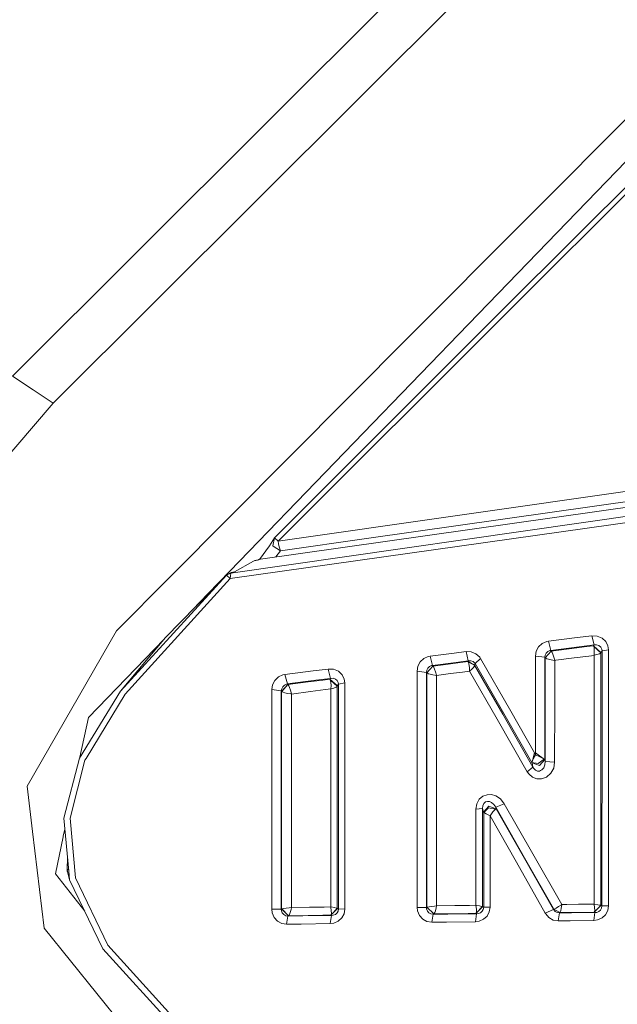
# Model space of a CAD drawing. Units: millimetres. Extents: x -1518 to 1525, y -343 to 3956.
# Drawn here: x -64 to -42, y 2040 to 2076 of the extents above; entities that cross this region are included whole.
import ezdxf

# ---------------------------------------------------------------- set-up
doc = ezdxf.new("R2010")
doc.units = ezdxf.units.MM
doc.layers.add('1', color=7, linetype='Continuous', true_color=0xffffff)
doc.styles.add('blockfont', font='simplex.shx')
doc.dimstyles.get("Standard").update_dxf_attribs({"dimtxt": 0.18, "dimasz": 0.18, "dimexe": 0.18, "dimexo": 0.0625, "dimgap": 0.09, "dimtad": 0, "dimtih": 1, "dimtoh": 1, "dimdec": 4, "dimzin": 0, "dimdsep": 46, "dimtxsty": 'Standard', "dimcen": 0.09, "dimadec": 0, "dimazin": 0, "dimtfac": 1, "dimtdec": 4, "dimtofl": 0, "dimtmove": 0, "dimatfit": 3, "dimfxl": 1, "dimtolj": 1, "dimtzin": 0, "dimarcsym": 0})

# ---------------------------------------------------------------- blocks, each defined once
blk = doc.blocks.new('_U2')
at = {"layer": '1', "color": 18, "lineweight": 13}
for p, q in [((2.817248, 3636.279939), (-22.182752, 3636.279939)), ((-22.182752, 3636.279939), (-22.182752, 3542.529939)), ((234.483915, 3636.279939), (209.483915, 3636.279939)), ((234.483915, 3542.529939), (234.483915, 3636.279939)), ((-1290.483773, 1542.316665), (-1290.483773, 3592.579939)), ((1290.483654, 1542.316665), (1290.483654, 3592.579939)), ((-1290.483773, 3589.404939), (-341.166085, 3589.404939)), ((1290.483654, 3589.404939), (236.071415, 3589.404939)), ((-22.182752, 3542.529939), (2.817248, 3542.529939)), ((209.483915, 3542.529939), (234.483915, 3542.529939))]:
    blk.add_line(p, q, dxfattribs=at)
at = {"layer": '1', "color": 18, "lineweight": 70}
for points in [[(-1290.483773, 3589.404939), (-1240.483822, 3602.802399), (-1240.483724, 3576.00748)], [(1290.483654, 3589.404939), (1240.483703, 3576.00748), (1240.483604, 3602.802399)]]:
    blk.add_solid(points, dxfattribs=at)
at = {"layer": '1', "color": 18, "linetype": 'Continuous', "lineweight": 13, "char_height": 50, "attachment_point": 7, "line_spacing_factor": 0.903614, "style": 'blockfont'}
for s, insert in [('\\W1.2899;101.6', (-336.928585, 3550.509106)), ('\\W1.2570;2581', (2.342248, 3550.509106))]:
    blk.add_mtext(s, dxfattribs=dict(at, insert=insert))

msp = doc.modelspace()

# ---------------------------------------------------------------- linework, layer by layer
at = {"layer": '1', "color": 18, "linetype": 'Continuous', "lineweight": 13}
for p, q in [((-5.232027, 2122.110367), (-64.347342, 2063.092708)), ((-4.306524, 2120.50724), (-62.848091, 2062.099456)), ((-46.247091, 2065.629244), (-29.277883, 2082.572937)), ((-29.138543, 2082.453966), (-46.109553, 2065.511942)), ((-40.904909, 2073.468208), (-49.76942, 2064.55779)), ((-41.829731, 2070.982694), (-48.337568, 2064.246177)), ((-54.731682, 2057.157516), (-46.247091, 2065.629244)), ((-54.594651, 2057.040453), (-46.109553, 2065.511942)), ((-58.58447, 2055.696964), (-49.76942, 2064.55779)), ((-48.337568, 2064.246177), (-48.659462, 2063.913107)), ((-48.659462, 2063.913107), (-56.36441, 2055.937528)), ((-63.588753, 2062.590122), (-64.347342, 2063.092708)), ((-62.848091, 2062.099456), (-63.588753, 2062.590122)), ((-62.848091, 2062.099456), (-69.485448, 2054.354667)), ((-40.112744, 2059.110233), (-54.594651, 2057.040453)), ((-40.313934, 2058.695991), (-51.268581, 2057.147503)), ((-55.237826, 2056.373596), (-40.417501, 2058.482749)), ((-56.332033, 2055.865049), (-40.595599, 2058.116052)), ((-56.349952, 2055.665731), (-40.713263, 2057.873801)), ((-54.910194, 2056.85997), (-54.731682, 2057.157516)), ((-54.731682, 2057.157516), (-54.7892, 2056.862116)), ((-54.594651, 2057.040453), (-54.731682, 2057.157516)), ((-55.282522, 2056.36203), (-54.910194, 2056.85997)), ((-54.7738, 2056.852102), (-54.7892, 2056.862116)), ((-54.508641, 2056.677103), (-54.7738, 2056.852102)), ((-54.594651, 2057.040453), (-54.583263, 2056.93841)), ((-54.582614, 2056.932687), (-54.583263, 2056.93841)), ((-54.582614, 2056.932687), (-54.562334, 2056.827068)), ((-54.508641, 2056.677103), (-54.562334, 2056.827068)), ((-51.268581, 2057.147503), (-54.508641, 2056.677103)), ((-54.67419, 2056.45381), (-54.508641, 2056.677103)), ((-55.499673, 2056.306123), (-56.19546, 2055.908203)), ((-55.499673, 2056.306123), (-55.44645, 2056.319713)), ((-55.44645, 2056.319713), (-55.41116, 2056.328773)), ((-55.393178, 2056.333542), (-55.41116, 2056.328773)), ((-55.356953, 2056.34284), (-55.393178, 2056.333542)), ((-55.320952, 2056.352138), (-55.356953, 2056.34284)), ((-55.303242, 2056.356668), (-55.320952, 2056.352138)), ((-55.237826, 2056.373596), (-55.303242, 2056.356668)), ((-56.487594, 2055.789232), (-60.37987, 2051.528215)), ((-56.479041, 2055.800676), (-58.727052, 2053.500175)), ((-56.36441, 2055.937528), (-57.173703, 2055.099725)), ((-56.332033, 2055.865049), (-56.487594, 2055.789232)), ((-56.479041, 2055.800676), (-56.487594, 2055.789232)), ((-56.349952, 2055.665731), (-56.487594, 2055.789232)), ((-56.315221, 2055.886984), (-56.479041, 2055.800676)), ((-56.332033, 2055.865049), (-56.349952, 2055.665731)), ((-56.332033, 2055.865049), (-56.315221, 2055.886984)), ((-56.19546, 2055.908203), (-56.315221, 2055.886984)), ((-58.58447, 2055.696964), (-60.525194, 2053.746223)), ((-56.349952, 2055.665731), (-60.210913, 2051.415443)), ((-57.173703, 2055.099725), (-58.019607, 2054.224138)), ((-60.525194, 2053.746223), (-63.810982, 2048.047065)), ((-43.62512, 2053.493738), (-43.082912, 2053.561449)), ((-43.082912, 2053.561449), (-42.889006, 2053.552866)), ((-43.082912, 2053.561449), (-43.003719, 2053.226471)), ((-42.889006, 2053.552866), (-42.710736, 2053.47991)), ((-58.779621, 2053.437455), (-61.558381, 2050.561189)), ((-58.727052, 2053.500175), (-60.37987, 2051.528215)), ((-44.904493, 2053.276062), (-45.037545, 2053.153038)), ((-44.739511, 2053.349733), (-44.904493, 2053.276062)), ((-44.671305, 2053.362608), (-44.739511, 2053.349733)), ((-44.671305, 2053.362608), (-43.62512, 2053.493738)), ((-44.671305, 2053.362608), (-44.590756, 2053.025961)), ((-43.003719, 2053.226471), (-43.545462, 2053.158045)), ((-43.023642, 2053.194999), (-43.271445, 2053.164005)), ((-43.003768, 2053.226232), (-43.023642, 2053.194999)), ((-43.023642, 2053.194999), (-42.752072, 2052.945137)), ((-43.023642, 2053.194999), (-43.011274, 2053.166151)), ((-43.003719, 2053.226471), (-43.003768, 2053.226232)), ((-43.003719, 2053.226471), (-42.910207, 2053.228616)), ((-42.910207, 2053.228616), (-42.824365, 2053.200483)), ((-42.824365, 2053.200483), (-42.758256, 2053.145647)), ((-42.573106, 2053.352117), (-42.710736, 2053.47991)), ((-42.573106, 2053.352117), (-42.493358, 2053.190708)), ((-42.493358, 2053.190708), (-42.473823, 2053.05171)), ((-49.015675, 2052.816391), (-49.08631, 2052.802562)), ((-49.015675, 2052.816391), (-48.141222, 2052.926778)), ((-49.015675, 2052.816391), (-48.931494, 2052.475691)), ((-48.141222, 2052.926778), (-47.69969, 2052.98233)), ((-47.69969, 2052.98233), (-47.509927, 2052.973985)), ((-47.69969, 2052.98233), (-47.616594, 2052.642822)), ((-47.335785, 2052.902698), (-47.509927, 2052.973985)), ((-47.335785, 2052.902698), (-47.199879, 2052.777052)), ((-45.153607, 2052.816391), (-45.123838, 2052.993774)), ((-45.153607, 2052.816391), (-44.812489, 2052.771806)), ((-45.151785, 2050.674438), (-45.153607, 2052.816391)), ((-45.037545, 2053.153038), (-45.123838, 2052.993774)), ((-44.812489, 2052.771806), (-44.798639, 2052.853584)), ((-44.798639, 2052.853584), (-44.758882, 2052.927255)), ((-44.572461, 2053.000688), (-44.797268, 2052.750587)), ((-44.572089, 2053.000211), (-44.79504, 2052.747965)), ((-44.758882, 2052.927255), (-44.697735, 2052.984714)), ((-44.697735, 2052.984714), (-44.622026, 2053.019523)), ((-44.590756, 2053.025961), (-44.622026, 2053.019523)), ((-43.545462, 2053.158045), (-44.590756, 2053.025961)), ((-44.590756, 2053.025961), (-44.579234, 2053.009987)), ((-44.579234, 2053.009987), (-44.572461, 2053.000688)), ((-44.572461, 2053.000688), (-44.572089, 2053.000211)), ((-44.485703, 2053.011179), (-44.572089, 2053.000211)), ((-44.572089, 2053.000211), (-44.558864, 2052.983045)), ((-44.539761, 2052.946567), (-44.558864, 2052.983045)), ((-44.513177, 2052.882194), (-44.539761, 2052.946567)), ((-44.479564, 2052.783489), (-44.513177, 2052.882194)), ((-43.813191, 2053.095817), (-44.485703, 2053.011179)), ((-43.271445, 2053.164005), (-43.813191, 2053.095817)), ((-43.731418, 2052.751064), (-43.190155, 2052.819729)), ((-42.998742, 2052.844047), (-43.190155, 2052.819729)), ((-43.011274, 2053.166151), (-43.003879, 2053.135156)), ((-42.754006, 2052.939892), (-43.011274, 2053.166151)), ((-42.995613, 2053.066492), (-43.003879, 2053.135156)), ((-42.998742, 2052.844047), (-42.999431, 2052.090883)), ((-42.998258, 2052.849769), (-42.998742, 2052.844047)), ((-42.993117, 2052.845239), (-42.998742, 2052.844047)), ((-42.998258, 2052.849769), (-42.992972, 2052.955389)), ((-42.992972, 2052.955389), (-42.995613, 2053.066492)), ((-42.993117, 2052.845239), (-42.896017, 2052.870035)), ((-42.896017, 2052.870035), (-42.808533, 2052.901983)), ((-42.808533, 2052.901983), (-42.766381, 2052.926302)), ((-42.754006, 2052.939892), (-42.766381, 2052.926302)), ((-42.758256, 2053.145647), (-42.720158, 2053.073406)), ((-42.752072, 2052.945137), (-42.754006, 2052.939892)), ((-42.75367, 2052.132129), (-42.754006, 2052.939892)), ((-42.732198, 2052.97637), (-42.752072, 2052.945137)), ((-42.711064, 2053.009748), (-42.732198, 2052.97637)), ((-42.720158, 2053.073406), (-42.711064, 2053.009748)), ((-42.473823, 2053.05171), (-42.711064, 2053.009748)), ((-42.711064, 2053.009748), (-42.711042, 2048.662185)), ((-42.473823, 2053.05171), (-42.470377, 2049.294471)), ((-49.383216, 2052.604913), (-49.469221, 2052.44565)), ((-49.250666, 2052.728414), (-49.383216, 2052.604913)), ((-49.08631, 2052.802562), (-49.250666, 2052.728414)), ((-49.039152, 2052.43349), (-48.963822, 2052.468776)), ((-48.931494, 2052.475691), (-48.963822, 2052.468776)), ((-48.057761, 2052.586794), (-48.931494, 2052.475691)), ((-48.931494, 2052.475691), (-48.920114, 2052.459716)), ((-48.920114, 2052.459716), (-48.914228, 2052.45161)), ((-48.361152, 2052.521228), (-48.913855, 2052.451133)), ((-47.919996, 2052.577257), (-48.361152, 2052.521228)), ((-47.616594, 2052.642822), (-48.057761, 2052.586794)), ((-47.919996, 2052.577257), (-47.627054, 2052.614212)), ((-47.627054, 2052.614212), (-47.61906, 2052.636146)), ((-47.627054, 2052.614212), (-47.621571, 2052.606344)), ((-47.627054, 2052.614212), (-47.384981, 2052.484035)), ((-47.614567, 2052.592516), (-47.621571, 2052.606344)), ((-47.616594, 2052.642822), (-47.61906, 2052.636146)), ((-47.616594, 2052.642822), (-47.526956, 2052.644252)), ((-47.614567, 2052.592516), (-47.612172, 2052.587032)), ((-47.614567, 2052.592516), (-47.385048, 2052.48022)), ((-47.597792, 2052.538395), (-47.612172, 2052.587032)), ((-47.586177, 2052.471399), (-47.597792, 2052.538395)), ((-47.586177, 2052.471399), (-47.57788, 2052.383423)), ((-47.526956, 2052.644252), (-47.444735, 2052.616358)), ((-47.444735, 2052.616358), (-47.380622, 2052.562236)), ((-47.398217, 2052.440643), (-47.38526, 2052.475929)), ((-47.38526, 2052.475929), (-47.385048, 2052.48022)), ((-47.384981, 2052.484035), (-47.385219, 2052.482605)), ((-47.385048, 2052.48022), (-47.385219, 2052.482605)), ((-47.385048, 2052.48022), (-46.355378, 2050.685167)), ((-47.376987, 2052.505731), (-47.384981, 2052.484035)), ((-47.380622, 2052.562236), (-47.364645, 2052.539348)), ((-47.364645, 2052.539348), (-47.376987, 2052.505731)), ((-47.165971, 2052.725553), (-47.364645, 2052.539348)), ((-47.364645, 2052.539348), (-46.263717, 2050.621032)), ((-47.165971, 2052.725553), (-47.199879, 2052.777052)), ((-46.062302, 2050.797224), (-47.165971, 2052.725553)), ((-44.812489, 2052.771806), (-44.813089, 2050.638914)), ((-44.812489, 2052.771806), (-44.80404, 2052.759885)), ((-44.80404, 2052.759885), (-44.797268, 2052.750587)), ((-44.797268, 2052.750587), (-44.797312, 2051.087379)), ((-44.797268, 2052.750587), (-44.79504, 2052.747965)), ((-44.79504, 2052.747965), (-44.777073, 2052.736044)), ((-44.739362, 2052.720546), (-44.777073, 2052.736044)), ((-44.672947, 2052.701235), (-44.739362, 2052.720546)), ((-44.571329, 2052.679538), (-44.672947, 2052.701235)), ((-44.451293, 2052.66118), (-44.571329, 2052.679538)), ((-44.479564, 2052.783489), (-44.446617, 2052.666664)), ((-44.445097, 2052.660465), (-44.451293, 2052.66118)), ((-44.445097, 2052.660465), (-44.447113, 2051.049232)), ((-44.446617, 2052.666664), (-44.445097, 2052.660465)), ((-44.403333, 2052.665949), (-44.445097, 2052.660465)), ((-44.403333, 2052.665949), (-43.731418, 2052.751064)), ((-54.419491, 2052.12593), (-54.583024, 2052.050829)), ((-54.345887, 2052.140474), (-54.419491, 2052.12593)), ((-54.345887, 2052.140474), (-53.304959, 2052.273035)), ((-54.345887, 2052.140474), (-54.257415, 2051.795482)), ((-52.762825, 2052.341938), (-53.304959, 2052.273035)), ((-52.762825, 2052.341938), (-52.565504, 2052.333593)), ((-52.762825, 2052.341938), (-52.675612, 2051.9979)), ((-52.565504, 2052.333593), (-52.384831, 2052.259206)), ((-52.245997, 2052.128553), (-52.384831, 2052.259206)), ((-52.245997, 2052.128553), (-52.167885, 2051.964521)), ((-49.498893, 2052.268505), (-49.469221, 2052.44565)), ((-49.498893, 2052.268505), (-49.153674, 2052.220821)), ((-49.497392, 2049.961328), (-49.498893, 2052.268505)), ((-49.153674, 2052.220821), (-49.154609, 2049.926042)), ((-49.153674, 2052.220821), (-49.139742, 2052.30236)), ((-49.153674, 2052.220821), (-49.14533, 2052.209377)), ((-49.14533, 2052.209377), (-49.139448, 2052.201032)), ((-49.139448, 2052.201032), (-49.13982, 2050.254106)), ((-49.139742, 2052.30236), (-49.100056, 2052.375793)), ((-49.139448, 2052.201032), (-48.914228, 2052.45161)), ((-49.139448, 2052.201032), (-49.137197, 2052.19841)), ((-48.913855, 2052.451133), (-49.137197, 2052.19841)), ((-49.137197, 2052.19841), (-49.11942, 2052.185774)), ((-49.081951, 2052.1698), (-49.11942, 2052.185774)), ((-49.100056, 2052.375793), (-49.039152, 2052.43349)), ((-49.016494, 2052.150011), (-49.081951, 2052.1698)), ((-48.91631, 2052.127838), (-49.016494, 2052.150011)), ((-48.789166, 2052.108526), (-48.91631, 2052.127838)), ((-48.914228, 2052.45161), (-48.913855, 2052.451133)), ((-48.913855, 2052.451133), (-48.900068, 2052.434206)), ((-48.880305, 2052.398205), (-48.900068, 2052.434206)), ((-48.853301, 2052.334785), (-48.880305, 2052.398205)), ((-48.819471, 2052.23751), (-48.853301, 2052.334785)), ((-48.784494, 2052.113771), (-48.819471, 2052.23751)), ((-48.789166, 2052.108526), (-48.783001, 2052.107811)), ((-48.783001, 2052.107811), (-48.785537, 2050.215721)), ((-48.784494, 2052.113771), (-48.783001, 2052.107811)), ((-48.783001, 2052.107811), (-48.275396, 2052.172661)), ((-48.275396, 2052.172661), (-47.83462, 2052.228927)), ((-47.57522, 2052.262067), (-47.83462, 2052.228927)), ((-47.57788, 2052.383423), (-47.575112, 2052.269458)), ((-47.57522, 2052.262067), (-47.575112, 2052.269458)), ((-47.57522, 2052.262067), (-47.569241, 2052.266597)), ((-46.563238, 2050.503492), (-47.57522, 2052.262067)), ((-47.569241, 2052.266597), (-47.484912, 2052.337885)), ((-47.484912, 2052.337885), (-47.430526, 2052.395105)), ((-47.430526, 2052.395105), (-47.398217, 2052.440643)), ((-42.752512, 2048.373937), (-42.75367, 2052.132129)), ((-54.800585, 2051.767826), (-54.830141, 2051.591158)), ((-54.800585, 2051.767826), (-54.714929, 2051.927089)), ((-54.583024, 2052.050829), (-54.714929, 2051.927089)), ((-54.466993, 2051.522016), (-54.241274, 2051.773071)), ((-54.240882, 2051.772594), (-54.464635, 2051.518917)), ((-54.426443, 2051.694393), (-54.365866, 2051.752329)), ((-54.365866, 2051.752329), (-54.291032, 2051.788091)), ((-54.257415, 2051.795482), (-54.291032, 2051.788091)), ((-53.21731, 2051.928758), (-54.257415, 2051.795482)), ((-54.257415, 2051.795482), (-54.246139, 2051.779747)), ((-54.246139, 2051.779747), (-54.241274, 2051.773071)), ((-54.241274, 2051.773071), (-54.240882, 2051.772594)), ((-53.493626, 2051.867962), (-54.240882, 2051.772594)), ((-54.240882, 2051.772594), (-54.22654, 2051.756143)), ((-54.20598, 2051.720619), (-54.22654, 2051.756143)), ((-53.493626, 2051.867962), (-52.951954, 2051.937341)), ((-52.675612, 2051.9979), (-53.21731, 2051.928758)), ((-52.693348, 2051.970243), (-52.951954, 2051.937341)), ((-52.675612, 2051.9979), (-52.693348, 2051.970243)), ((-52.693348, 2051.970243), (-52.676283, 2051.934004)), ((-52.422717, 2051.719427), (-52.693348, 2051.970243)), ((-52.676283, 2051.934004), (-52.675758, 2051.932573)), ((-52.675758, 2051.932573), (-52.669831, 2051.910877)), ((-52.425075, 2051.712513), (-52.675758, 2051.932573)), ((-52.649956, 2051.998853), (-52.675612, 2051.9979)), ((-52.659255, 2051.844597), (-52.669831, 2051.910877)), ((-52.659787, 2051.616907), (-52.654285, 2051.737547)), ((-52.654285, 2051.737547), (-52.659255, 2051.844597)), ((-52.649956, 2051.998853), (-52.579954, 2052.001238)), ((-52.579954, 2052.001238), (-52.492358, 2051.973581)), ((-52.492358, 2051.973581), (-52.42506, 2051.918506)), ((-52.42506, 2051.918506), (-52.38723, 2051.845789)), ((-52.402772, 2051.75066), (-52.422717, 2051.719427)), ((-52.379139, 2051.787615), (-52.402772, 2051.75066)), ((-52.379139, 2051.787615), (-52.38723, 2051.845789)), ((-52.151095, 2051.836252), (-52.379139, 2051.787615)), ((-52.379008, 2048.016309), (-52.379139, 2051.787615)), ((-52.151095, 2051.836252), (-52.167885, 2051.964521)), ((-52.151095, 2051.836252), (-52.148797, 2049.18313)), ((-42.999431, 2052.090883), (-43.001447, 2048.34938)), ((-60.37987, 2051.528215), (-61.886311, 2049.069881)), ((-60.210913, 2051.415443), (-61.641708, 2049.06106)), ((-54.830141, 2051.591158), (-54.480027, 2051.540136)), ((-54.828901, 2049.429893), (-54.830141, 2051.591158)), ((-54.480862, 2049.393415), (-54.480027, 2051.540136)), ((-54.480027, 2051.540136), (-54.46602, 2051.62096)), ((-54.480027, 2051.540136), (-54.471854, 2051.528692)), ((-54.466993, 2051.522016), (-54.471854, 2051.528692)), ((-54.467402, 2049.665212), (-54.466993, 2051.522016)), ((-54.466993, 2051.522016), (-54.464635, 2051.518917)), ((-54.46602, 2051.62096), (-54.426443, 2051.694393)), ((-54.464635, 2051.518917), (-54.447167, 2051.506042)), ((-54.409973, 2051.489114), (-54.447167, 2051.506042)), ((-54.345641, 2051.468849), (-54.409973, 2051.489114)), ((-54.247178, 2051.446438), (-54.345641, 2051.468849)), ((-54.111585, 2051.425934), (-54.247178, 2051.446438)), ((-54.178461, 2051.65863), (-54.20598, 2051.720619)), ((-54.144349, 2051.563263), (-54.178461, 2051.65863)), ((-54.144349, 2051.563263), (-54.106914, 2051.431179)), ((-54.105457, 2051.425218), (-54.111585, 2051.425934)), ((-54.107744, 2049.625873), (-54.105457, 2051.425218)), ((-54.105457, 2051.425218), (-54.106914, 2051.431179)), ((-53.403527, 2051.515579), (-54.105457, 2051.425218)), ((-52.862301, 2051.585197), (-53.403527, 2051.515579)), ((-52.660316, 2051.611185), (-52.862301, 2051.585197)), ((-52.660316, 2051.611185), (-52.660681, 2051.04661)), ((-52.659787, 2051.616907), (-52.660316, 2051.611185)), ((-52.654698, 2051.612377), (-52.660316, 2051.611185)), ((-52.654698, 2051.612377), (-52.54633, 2051.642894)), ((-52.54633, 2051.642894), (-52.467745, 2051.676511)), ((-52.467745, 2051.676511), (-52.43215, 2051.702499)), ((-52.425075, 2051.712513), (-52.43215, 2051.702499)), ((-52.425012, 2051.712751), (-52.425075, 2051.712513)), ((-52.424695, 2051.094293), (-52.425075, 2051.712513)), ((-52.422717, 2051.719427), (-52.425012, 2051.712751)), ((-52.660681, 2051.04661), (-52.66203, 2047.70112)), ((-52.423477, 2047.725916), (-52.424695, 2051.094293)), ((-44.797312, 2051.087379), (-44.797383, 2048.947334)), ((-44.448908, 2048.919439), (-44.447113, 2051.049232)), ((-45.243431, 2048.740148), (-46.355378, 2050.685167)), ((-46.062302, 2050.797224), (-45.190752, 2049.268722)), ((-45.150992, 2049.269199), (-45.151785, 2050.674438)), ((-61.558381, 2050.561189), (-61.866392, 2049.102385)), ((-45.453239, 2048.569679), (-46.563238, 2050.503492)), ((-46.263717, 2050.621032), (-45.282621, 2048.906564)), ((-44.813089, 2050.638914), (-44.81338, 2049.017191)), ((-49.497392, 2049.961328), (-49.497139, 2049.21937)), ((-49.154609, 2049.926042), (-49.155056, 2047.613382)), ((-49.13982, 2050.254106), (-49.14007, 2047.947168)), ((-48.787259, 2047.922373), (-48.785537, 2050.215721)), ((-54.467402, 2049.665212), (-54.46763, 2047.504902)), ((-54.109152, 2047.48106), (-54.107744, 2049.625873)), ((-54.828901, 2049.429893), (-54.828826, 2049.154281)), ((-54.480862, 2049.393415), (-54.481249, 2047.226906)), ((-49.497139, 2049.21937), (-49.496602, 2047.635317)), ((-45.190752, 2049.268722), (-45.278113, 2048.939705)), ((-45.190752, 2049.268722), (-45.150951, 2049.198866)), ((-45.150992, 2049.269199), (-45.150951, 2049.198866)), ((-45.150992, 2049.269199), (-44.818383, 2049.022436)), ((-42.470377, 2049.294471), (-42.469818, 2048.686742)), ((-62.460743, 2046.872854), (-61.886311, 2049.069881)), ((-61.683089, 2048.99311), (-62.233135, 2046.869516)), ((-61.641708, 2049.06106), (-61.683089, 2048.99311)), ((-54.828826, 2049.154281), (-54.828301, 2047.248125)), ((-52.148797, 2049.18313), (-52.147809, 2048.04182)), ((-45.278113, 2048.939705), (-45.282688, 2048.90871)), ((-45.282621, 2048.906564), (-45.282688, 2048.90871)), ((-45.282621, 2048.906564), (-45.050059, 2048.872709)), ((-45.280118, 2048.89965), (-45.282621, 2048.906564)), ((-45.279425, 2048.897266), (-45.280118, 2048.89965)), ((-45.279425, 2048.897266), (-45.005754, 2048.804998)), ((-45.243431, 2048.740148), (-45.279425, 2048.897266)), ((-45.278113, 2048.939705), (-45.237135, 2049.044609)), ((-45.237135, 2049.044609), (-45.152958, 2049.195766)), ((-45.150951, 2049.198866), (-45.152958, 2049.195766)), ((-45.150951, 2049.198866), (-45.147661, 2049.197197)), ((-45.147661, 2049.197197), (-44.989102, 2049.115658)), ((-44.836544, 2049.034357), (-45.050059, 2048.872709)), ((-44.81338, 2049.017191), (-45.005754, 2048.804998)), ((-44.989102, 2049.115658), (-44.87469, 2049.055099)), ((-44.87469, 2049.055099), (-44.839136, 2049.035787)), ((-44.836544, 2049.034357), (-44.839136, 2049.035787)), ((-44.836544, 2049.034357), (-44.818383, 2049.022436)), ((-44.81338, 2049.017191), (-44.818383, 2049.022436)), ((-44.797383, 2048.947334), (-44.81338, 2049.017191)), ((-44.797383, 2048.947334), (-44.808388, 2048.826933)), ((-44.797383, 2048.947334), (-44.448908, 2048.919439)), ((-44.448908, 2048.919439), (-44.484798, 2048.706293)), ((-45.453239, 2048.569679), (-45.243431, 2048.740148)), ((-45.388058, 2048.478365), (-45.453239, 2048.569679)), ((-45.211665, 2048.689365), (-45.243431, 2048.740148)), ((-45.150306, 2048.630237), (-45.211665, 2048.689365)), ((-45.078434, 2048.598766), (-45.150306, 2048.630237)), ((-44.999268, 2048.599481), (-45.078434, 2048.598766)), ((-44.962991, 2048.617363), (-44.999268, 2048.599481)), ((-44.91923, 2048.63882), (-44.962991, 2048.617363)), ((-44.850986, 2048.718452), (-44.91923, 2048.63882)), ((-44.808388, 2048.826933), (-44.850986, 2048.718452)), ((-44.589296, 2048.516035), (-44.747617, 2048.377752)), ((-44.484798, 2048.706293), (-44.589296, 2048.516035)), ((-42.711336, 2046.157837), (-42.711042, 2048.662185)), ((-42.469651, 2046.171426), (-42.469818, 2048.686742)), ((-45.25838, 2048.371315), (-45.388058, 2048.478365)), ((-45.25838, 2048.371315), (-45.102824, 2048.313141)), ((-44.928066, 2048.311233), (-45.102824, 2048.313141)), ((-44.747617, 2048.377752), (-44.928066, 2048.311233)), ((-43.001447, 2048.34938), (-43.001987, 2045.859098)), ((-42.75272, 2045.871734), (-42.752512, 2048.373937)), ((-63.810982, 2048.047065), (-63.611083, 2046.382188)), ((-52.379258, 2045.779466), (-52.379008, 2048.016309)), ((-52.147821, 2045.789957), (-52.147809, 2048.04182)), ((-49.14007, 2047.947168), (-49.139969, 2045.624733)), ((-48.787326, 2045.614242), (-48.787259, 2047.922373)), ((-54.46763, 2047.504902), (-54.467488, 2044.1854)), ((-54.108515, 2044.186115), (-54.109152, 2047.48106)), ((-52.66203, 2047.70112), (-52.662373, 2045.48335)), ((-52.42373, 2045.492172), (-52.423477, 2047.725916)), ((-49.497012, 2043.592691), (-49.496602, 2047.635317)), ((-49.155056, 2047.613382), (-49.154617, 2043.594598)), ((-47.214761, 2047.562837), (-47.309354, 2047.39213)), ((-47.080167, 2047.675132), (-47.214761, 2047.562837)), ((-47.086012, 2047.322511), (-47.045872, 2047.409773)), ((-46.930123, 2047.728777), (-47.080167, 2047.675132)), ((-47.045872, 2047.409773), (-46.985336, 2047.463417)), ((-46.985336, 2047.463417), (-46.918679, 2047.483444)), ((-46.770491, 2047.731876), (-46.930123, 2047.728777)), ((-46.918679, 2047.483444), (-46.915971, 2047.484398)), ((-46.915971, 2047.484398), (-46.84075, 2047.477483)), ((-46.84075, 2047.477483), (-46.76101, 2047.442198)), ((-46.604209, 2047.683239), (-46.770491, 2047.731876)), ((-46.76101, 2047.442198), (-46.680976, 2047.374487)), ((-46.300925, 2047.400713), (-46.610508, 2047.27292)), ((-46.440631, 2047.57452), (-46.604209, 2047.683239)), ((-46.300925, 2047.400713), (-46.440631, 2047.57452)), ((-45.245532, 2045.555591), (-46.300925, 2047.400713)), ((-54.828301, 2047.248125), (-54.828893, 2043.524503)), ((-54.480895, 2043.530225), (-54.481249, 2047.226906)), ((-47.340043, 2045.238256), (-47.339957, 2047.200441)), ((-47.309354, 2047.39213), (-47.339957, 2047.200441)), ((-47.339957, 2047.200441), (-47.095459, 2047.220468)), ((-47.095459, 2047.220468), (-47.095682, 2045.246839)), ((-47.095459, 2047.220468), (-47.086012, 2047.322511)), ((-47.095459, 2047.220468), (-47.054395, 2047.088623)), ((-47.054395, 2047.088623), (-46.864934, 2047.311067)), ((-47.053639, 2047.085285), (-47.054395, 2047.088623)), ((-47.052767, 2047.079324), (-47.053639, 2047.085285)), ((-47.052905, 2045.579672), (-47.052767, 2047.079324)), ((-47.052767, 2047.079324), (-46.878867, 2047.244787)), ((-47.052767, 2047.079324), (-47.047075, 2047.075748)), ((-47.018949, 2047.060251), (-47.047075, 2047.075748)), ((-46.958309, 2047.027826), (-47.018949, 2047.060251)), ((-46.613425, 2047.203541), (-46.878867, 2047.244787)), ((-46.591721, 2047.2126), (-46.864934, 2047.311067)), ((-46.813682, 2046.956777), (-46.716522, 2047.096014)), ((-46.661396, 2047.161102), (-46.716522, 2047.096014)), ((-46.610508, 2047.27292), (-46.680976, 2047.374487)), ((-46.661396, 2047.161102), (-46.625406, 2047.194957)), ((-46.625406, 2047.194957), (-46.613425, 2047.203541)), ((-46.613425, 2047.203541), (-46.599019, 2047.21117)), ((-46.610508, 2047.27292), (-46.591721, 2047.2126)), ((-45.554623, 2045.417309), (-46.610508, 2047.27292)), ((-46.591721, 2047.2126), (-46.599019, 2047.21117)), ((-46.591721, 2047.2126), (-45.552175, 2045.387506)), ((-62.278308, 2044.925451), (-62.460743, 2046.872854)), ((-62.233135, 2046.869516), (-62.0303, 2044.678211)), ((-46.818987, 2046.955108), (-46.958309, 2047.027826)), ((-46.815693, 2046.953439), (-46.818987, 2046.955108)), ((-46.815693, 2046.953439), (-46.815913, 2045.589924)), ((-46.815693, 2046.953439), (-46.813682, 2046.956777)), ((-45.851566, 2045.251846), (-46.815693, 2046.953439)), ((-63.611083, 2046.382188), (-63.184641, 2042.830229)), ((-62.422754, 2046.467345), (-62.477835, 2046.206474)), ((-62.483698, 2046.178817), (-62.769867, 2044.823408)), ((-62.477835, 2046.206474), (-62.483698, 2046.178817)), ((-42.711336, 2046.157837), (-42.711709, 2043.647527)), ((-42.470943, 2043.65015), (-42.469651, 2046.171426)), ((-52.379578, 2043.536901), (-52.379258, 2045.779466)), ((-52.147821, 2045.789957), (-52.149139, 2043.533086)), ((-49.139816, 2043.602228), (-49.139969, 2045.624733)), ((-48.786279, 2043.654442), (-48.787326, 2045.614242)), ((-46.816934, 2043.600559), (-46.815913, 2045.589924)), ((-43.001987, 2045.859098), (-43.00173, 2043.713331)), ((-42.75272, 2045.871734), (-42.753357, 2043.668508)), ((-62.330285, 2045.480283), (-62.332377, 2044.920444)), ((-52.662119, 2043.610573), (-52.662373, 2045.48335)), ((-52.424416, 2043.559789), (-52.42373, 2045.492172)), ((-47.340043, 2045.238256), (-47.339648, 2043.669939)), ((-47.0961, 2043.622493), (-47.095682, 2045.246839)), ((-47.053032, 2043.600797), (-47.052905, 2045.579672)), ((-44.791214, 2043.376445), (-45.851566, 2045.251846)), ((-45.554623, 2045.417309), (-44.496264, 2043.553114)), ((-44.491474, 2043.520927), (-45.552175, 2045.387506)), ((-44.18778, 2043.701887), (-45.245532, 2045.555591)), ((-62.332377, 2044.920444), (-62.287781, 2045.026573)), ((-62.331751, 2044.919729), (-62.332377, 2044.920444)), ((-62.331751, 2044.919729), (-62.329307, 2044.916629)), ((-62.329307, 2044.916629), (-62.247813, 2044.599771)), ((-62.278308, 2044.925451), (-62.277906, 2044.921159)), ((-62.247813, 2044.599771), (-62.277906, 2044.921159)), ((-62.769867, 2044.823408), (-61.69316, 2043.451029)), ((-61.0293, 2042.076111), (-62.247813, 2044.599771)), ((-62.0303, 2044.678211), (-60.849369, 2042.212724)), ((-54.467469, 2043.53714), (-54.467488, 2044.1854)), ((-54.108515, 2044.186115), (-54.108117, 2043.593406)), ((-54.828893, 2043.524503), (-54.480895, 2043.530225)), ((-54.828893, 2043.524503), (-54.814156, 2043.396711)), ((-54.480895, 2043.530225), (-54.474711, 2043.533563)), ((-54.474447, 2043.471336), (-54.480895, 2043.530225)), ((-54.474711, 2043.533563), (-54.467469, 2043.53714)), ((-54.442503, 2043.393373), (-54.474447, 2043.471336)), ((-54.467469, 2043.53714), (-54.460291, 2043.538332)), ((-54.212913, 2043.287039), (-54.467469, 2043.53714)), ((-54.460291, 2043.538332), (-54.430101, 2043.542385)), ((-54.211717, 2043.287515), (-54.460291, 2043.538332)), ((-54.385286, 2043.549061), (-54.430101, 2043.542385)), ((-54.385286, 2043.549061), (-54.305956, 2043.56122)), ((-54.305956, 2043.56122), (-54.187071, 2043.580293)), ((-54.113951, 2043.592453), (-54.187071, 2043.580293)), ((-54.121975, 2043.514728), (-54.149836, 2043.403625)), ((-54.121975, 2043.514728), (-54.109015, 2043.587446)), ((-54.108117, 2043.593406), (-54.113951, 2043.592453)), ((-54.108117, 2043.593406), (-54.109015, 2043.587446)), ((-53.444441, 2043.601513), (-54.108117, 2043.593406)), ((-53.444441, 2043.601513), (-52.903198, 2043.607711)), ((-52.662119, 2043.610573), (-52.903198, 2043.607711)), ((-52.422676, 2043.557167), (-52.664552, 2043.307304)), ((-52.661065, 2043.604612), (-52.662119, 2043.610573)), ((-52.656204, 2043.609619), (-52.662119, 2043.610573)), ((-52.64445, 2043.470621), (-52.661065, 2043.604612)), ((-52.531939, 2043.586731), (-52.656204, 2043.609619)), ((-52.424416, 2043.559789), (-52.653, 2043.323755)), ((-52.642796, 2043.386459), (-52.64445, 2043.470621)), ((-52.463248, 2043.57171), (-52.531939, 2043.586731)), ((-52.430451, 2043.562412), (-52.463248, 2043.57171)), ((-52.392937, 2043.458461), (-52.43215, 2043.389558)), ((-52.424416, 2043.559789), (-52.430451, 2043.562412)), ((-52.423999, 2043.558836), (-52.424416, 2043.559789)), ((-52.422676, 2043.557167), (-52.423999, 2043.558836)), ((-52.401293, 2043.547153), (-52.422676, 2043.557167)), ((-52.379578, 2043.536901), (-52.401293, 2043.547153)), ((-52.379578, 2043.536901), (-52.392937, 2043.458461)), ((-52.149139, 2043.533086), (-52.379578, 2043.536901)), ((-52.177791, 2043.361902), (-52.149139, 2043.533086)), ((-49.497012, 2043.592691), (-49.154617, 2043.594598)), ((-49.497012, 2043.592691), (-49.482577, 2043.466568)), ((-49.412221, 2043.297529), (-49.482577, 2043.466568)), ((-49.154617, 2043.594598), (-49.148247, 2043.597936)), ((-49.154617, 2043.594598), (-49.148411, 2043.536424)), ((-49.11669, 2043.458223), (-49.148411, 2043.536424)), ((-49.148247, 2043.597936), (-49.139816, 2043.602228)), ((-49.139816, 2043.602228), (-49.133029, 2043.602943)), ((-49.139816, 2043.602228), (-48.885893, 2043.352604)), ((-49.133029, 2043.602943), (-49.10285, 2043.606043)), ((-48.884761, 2043.35308), (-49.133029, 2043.602943)), ((-49.061593, 2043.395281), (-49.11669, 2043.458223)), ((-49.057908, 2043.611765), (-49.10285, 2043.606043)), ((-48.977446, 2043.623686), (-49.057908, 2043.611765)), ((-48.857048, 2043.642521), (-48.977446, 2043.623686)), ((-48.79215, 2043.653488), (-48.857048, 2043.642521)), ((-48.825886, 2043.471098), (-48.849963, 2043.402672)), ((-48.798651, 2043.58387), (-48.825886, 2043.471098)), ((-48.787203, 2043.648481), (-48.798651, 2043.58387)), ((-48.79215, 2043.653488), (-48.786279, 2043.654442)), ((-48.787203, 2043.648481), (-48.786279, 2043.654442)), ((-48.786279, 2043.654442), (-48.115633, 2043.661594)), ((-48.115633, 2043.661594), (-47.574379, 2043.667316)), ((-47.574379, 2043.667316), (-47.339648, 2043.669939)), ((-47.339648, 2043.669939), (-47.338616, 2043.663978)), ((-47.339648, 2043.669939), (-47.333725, 2043.668985)), ((-47.321677, 2043.529987), (-47.338616, 2043.663978)), ((-47.3371, 2043.370723), (-47.09458, 2043.620348)), ((-47.208041, 2043.646812), (-47.333725, 2043.668985)), ((-47.328051, 2043.384075), (-47.0961, 2043.622493)), ((-47.31901, 2043.446779), (-47.323756, 2043.398857)), ((-47.321677, 2043.529987), (-47.31901, 2043.446779)), ((-47.13789, 2043.632984), (-47.208041, 2043.646812)), ((-47.105502, 2043.452263), (-47.166631, 2043.398857)), ((-47.103852, 2043.624878), (-47.13789, 2043.632984)), ((-47.066242, 2043.521642), (-47.105502, 2043.452263)), ((-47.103852, 2043.624878), (-47.0961, 2043.622493)), ((-47.0961, 2043.622493), (-47.095895, 2043.622017)), ((-47.09458, 2043.620348), (-47.095895, 2043.622017)), ((-47.073398, 2043.610334), (-47.09458, 2043.620348)), ((-47.053032, 2043.600797), (-47.073398, 2043.610334)), ((-47.053032, 2043.600797), (-47.066242, 2043.521642)), ((-46.816934, 2043.600559), (-47.053032, 2043.600797)), ((-46.928301, 2043.276548), (-46.845719, 2043.428898)), ((-46.845719, 2043.428898), (-46.816934, 2043.600559)), ((-44.791214, 2043.376445), (-44.491474, 2043.520927)), ((-44.482544, 2043.528795), (-44.496264, 2043.553114)), ((-44.491474, 2043.520927), (-44.487759, 2043.524265)), ((-44.48561, 2043.510914), (-44.491474, 2043.520927)), ((-44.487759, 2043.524265), (-44.482544, 2043.528795)), ((-44.429965, 2043.447256), (-44.48561, 2043.510914)), ((-44.482544, 2043.528795), (-44.476278, 2043.529272)), ((-44.26178, 2043.404102), (-44.482544, 2043.528795)), ((-44.476278, 2043.529272), (-44.444229, 2043.540716)), ((-44.260923, 2043.40434), (-44.476278, 2043.529272)), ((-44.444229, 2043.540716), (-44.391841, 2043.568372)), ((-44.35714, 2043.406009), (-44.429965, 2043.447256)), ((-44.391841, 2043.568372), (-44.303659, 2043.622493)), ((-44.202082, 2043.691873), (-44.303659, 2043.622493)), ((-44.260923, 2043.40434), (-44.24382, 2043.424606)), ((-44.226028, 2043.472051), (-44.24382, 2043.424606)), ((-44.226028, 2043.472051), (-44.205237, 2043.565273)), ((-44.205237, 2043.565273), (-44.188481, 2043.694019)), ((-44.194128, 2043.697357), (-44.202082, 2043.691873)), ((-44.18778, 2043.701887), (-44.194128, 2043.697357)), ((-44.188481, 2043.694019), (-44.18778, 2043.701887)), ((-44.006612, 2043.703794), (-44.18778, 2043.701887)), ((-43.568101, 2043.708086), (-44.006612, 2043.703794)), ((-43.00173, 2043.713331), (-43.568101, 2043.708086)), ((-43.00173, 2043.713331), (-43.000706, 2043.70737)), ((-42.995796, 2043.712377), (-43.00173, 2043.713331)), ((-42.983439, 2043.573618), (-43.000706, 2043.70737)), ((-42.995796, 2043.712377), (-42.869017, 2043.69092)), ((-42.752013, 2043.666601), (-42.995051, 2043.417453)), ((-42.995051, 2043.417453), (-42.988002, 2043.427944)), ((-42.987809, 2043.428421), (-42.988002, 2043.427944)), ((-42.753357, 2043.668508), (-42.987809, 2043.428421)), ((-42.987809, 2043.428421), (-42.983528, 2043.444633)), ((-42.983528, 2043.444633), (-42.979896, 2043.491363)), ((-42.979896, 2043.491363), (-42.983439, 2043.573618)), ((-42.825319, 2043.444872), (-42.903796, 2043.412685)), ((-42.869017, 2043.69092), (-42.797666, 2043.677807)), ((-42.764142, 2043.498277), (-42.825319, 2043.444872)), ((-42.797666, 2043.677807), (-42.762544, 2043.670892)), ((-42.724818, 2043.568134), (-42.764142, 2043.498277)), ((-42.753357, 2043.668508), (-42.762544, 2043.670892)), ((-42.753357, 2043.668508), (-42.75332, 2043.668508)), ((-42.752013, 2043.666601), (-42.75332, 2043.668508)), ((-42.731024, 2043.656826), (-42.752013, 2043.666601)), ((-42.711709, 2043.647527), (-42.731024, 2043.656826)), ((-42.711709, 2043.647527), (-42.724818, 2043.568134)), ((-42.470943, 2043.65015), (-42.711709, 2043.647527)), ((-42.583011, 2043.325185), (-42.499859, 2043.478012)), ((-42.499859, 2043.478012), (-42.470943, 2043.65015)), ((-54.814156, 2043.396711), (-54.743502, 2043.227672)), ((-54.743502, 2043.227672), (-54.622084, 2043.091774)), ((-54.622084, 2043.091774), (-54.46393, 2043.004512)), ((-54.387275, 2043.330192), (-54.442503, 2043.393373)), ((-54.315176, 2043.289661), (-54.387275, 2043.330192)), ((-54.234382, 2043.276071), (-54.315176, 2043.289661)), ((-54.286949, 2042.976141), (-54.234382, 2043.276071)), ((-54.234382, 2043.276071), (-54.220155, 2043.283462)), ((-53.692985, 2043.282985), (-54.234382, 2043.276071)), ((-54.220155, 2043.283462), (-54.212913, 2043.287039)), ((-54.212913, 2043.287039), (-54.211717, 2043.287515)), ((-54.211717, 2043.287515), (-54.193355, 2043.303489)), ((-53.497709, 2043.296814), (-54.211717, 2043.287515)), ((-54.174755, 2043.336391), (-54.193355, 2043.303489)), ((-54.174755, 2043.336391), (-54.149836, 2043.403625)), ((-52.640725, 2043.296098), (-53.692985, 2043.282985)), ((-53.497709, 2043.296814), (-52.955955, 2043.303728)), ((-52.664552, 2043.307304), (-52.955955, 2043.303728)), ((-52.69184, 2042.997837), (-52.640725, 2043.296098)), ((-52.664552, 2043.307304), (-52.655756, 2043.317795)), ((-52.643172, 2043.297291), (-52.664552, 2043.307304)), ((-52.653, 2043.323755), (-52.655756, 2043.317795)), ((-52.653, 2043.323755), (-52.648928, 2043.336868)), ((-52.648928, 2043.336868), (-52.642796, 2043.386459)), ((-52.640725, 2043.296098), (-52.643172, 2043.297291)), ((-52.572675, 2043.303728), (-52.640725, 2043.296098)), ((-52.493274, 2043.336391), (-52.572675, 2043.303728)), ((-52.551109, 2043.017387), (-52.386645, 2043.092012)), ((-52.43215, 2043.389558), (-52.493274, 2043.336391)), ((-52.386645, 2043.092012), (-52.259695, 2043.210506)), ((-52.259695, 2043.210506), (-52.177791, 2043.361902)), ((-49.412221, 2043.297529), (-49.291104, 2043.161869)), ((-49.291104, 2043.161869), (-49.1332, 2043.074846)), ((-49.1332, 2043.074846), (-48.956148, 2043.046236)), ((-48.989497, 2043.354749), (-49.061593, 2043.395281)), ((-48.908472, 2043.340921), (-48.989497, 2043.354749)), ((-48.956148, 2043.046236), (-48.908472, 2043.340921)), ((-48.908472, 2043.340921), (-48.894323, 2043.348312)), ((-48.366994, 2043.34712), (-48.908472, 2043.340921)), ((-48.894323, 2043.348312), (-48.885893, 2043.352604)), ((-48.885893, 2043.352604), (-48.884761, 2043.35308)), ((-48.884761, 2043.35308), (-48.867557, 2043.369054)), ((-48.163828, 2043.361425), (-48.884761, 2043.35308)), ((-48.849963, 2043.402672), (-48.867557, 2043.369054)), ((-47.358483, 2043.066024), (-48.414167, 2043.05315)), ((-47.312293, 2043.359041), (-48.366994, 2043.34712)), ((-48.163828, 2043.361425), (-47.622055, 2043.367624)), ((-47.622055, 2043.367624), (-47.3371, 2043.370723)), ((-47.358483, 2043.066024), (-47.312293, 2043.359041)), ((-47.358483, 2043.066024), (-47.219846, 2043.08486)), ((-47.3371, 2043.370723), (-47.329258, 2043.381214)), ((-47.315918, 2043.36071), (-47.3371, 2043.370723)), ((-47.328051, 2043.384075), (-47.329258, 2043.381214)), ((-47.323756, 2043.398857), (-47.328051, 2043.384075)), ((-47.312293, 2043.359041), (-47.315918, 2043.36071)), ((-47.245473, 2043.366432), (-47.312293, 2043.359041)), ((-47.166631, 2043.398857), (-47.245473, 2043.366432)), ((-47.219846, 2043.08486), (-47.055896, 2043.158531)), ((-47.055896, 2043.158531), (-46.928301, 2043.276548)), ((-44.791214, 2043.376445), (-44.778336, 2043.354749)), ((-44.656429, 2043.218136), (-44.778336, 2043.354749)), ((-44.656429, 2043.218136), (-44.497285, 2043.130397)), ((-44.497285, 2043.130397), (-44.318583, 2043.101549)), ((-44.275235, 2043.391943), (-44.35714, 2043.406009)), ((-44.318583, 2043.101549), (-44.275235, 2043.391943)), ((-43.879282, 2043.106317), (-44.318583, 2043.101549)), ((-44.275235, 2043.391943), (-44.266995, 2043.399334)), ((-43.836351, 2043.396473), (-44.275235, 2043.391943)), ((-44.26178, 2043.404102), (-44.266995, 2043.399334)), ((-44.260923, 2043.40434), (-44.26178, 2043.404102)), ((-44.050839, 2043.406725), (-44.260923, 2043.40434)), ((-44.050839, 2043.406725), (-43.611903, 2043.411255)), ((-43.01165, 2043.116092), (-43.879282, 2043.106317)), ((-42.969536, 2043.405533), (-43.836351, 2043.396473)), ((-42.995051, 2043.417453), (-43.611903, 2043.411255)), ((-43.01165, 2043.116092), (-42.969536, 2043.405533)), ((-43.01165, 2043.116092), (-42.874902, 2043.134212)), ((-42.974066, 2043.407678), (-42.995051, 2043.417453)), ((-42.969536, 2043.405533), (-42.974066, 2043.407678)), ((-42.903796, 2043.412685), (-42.969536, 2043.405533)), ((-42.874902, 2043.134212), (-42.711206, 2043.207168)), ((-42.711206, 2043.207168), (-42.583011, 2043.325185)), ((-63.184641, 2042.830229), (-58.496572, 2037.028074)), ((-54.46393, 2043.004512), (-54.286949, 2042.976141)), ((-53.745061, 2042.983532), (-54.286949, 2042.976141)), ((-52.69184, 2042.997837), (-53.745061, 2042.983532)), ((-52.69184, 2042.997837), (-52.551109, 2043.017387)), ((-48.414167, 2043.05315), (-48.956148, 2043.046236)), ((-54.462545, 2034.877062), (-61.0293, 2042.076111)), ((-54.328181, 2035.030603), (-60.849369, 2042.212724))]:
    msp.add_line(p, q, dxfattribs=at)

# ---------------------------------------------------------------- dimensions: what is measured, and where the dimension line sits
dim = msp.add_linear_dim(base=(1290.483654, 3589.404939), p1=(-1290.483773, 1540.729165), p2=(1290.483654, 1540.729165), dimstyle='Standard', override={"dimtxt": 50, "dimasz": 50, "dimexe": 3.175, "dimexo": 1.5875, "dimgap": 1.5875, "dimtih": 1, "dimtoh": 1, "dimdec": 1, "dimlfac": 0.03937, "dimdsep": 46, "dimlunit": 2, "dimtxsty": 'blockfont', "dimsah": 1, "dimse1": 0, "dimse2": 0, "dimsd1": 0, "dimsd2": 0, "dimclrd": 18, "dimclre": 18, "dimclrt": 18, "dimtol": 0, "dimtm": -0.1, "dimtfac": 1, "dimtdec": 2, "dimtofl": 1, "dimtmove": 0, "dimlwd": 13, "dimlwe": 13}, dxfattribs=at)
dim.commit()
dim.dimension.update_dxf_attribs({"geometry": '_U2', "text_midpoint": (-63.484835, 3589.404939), "dimtype": 160})

doc.saveas('drawing.dxf')
